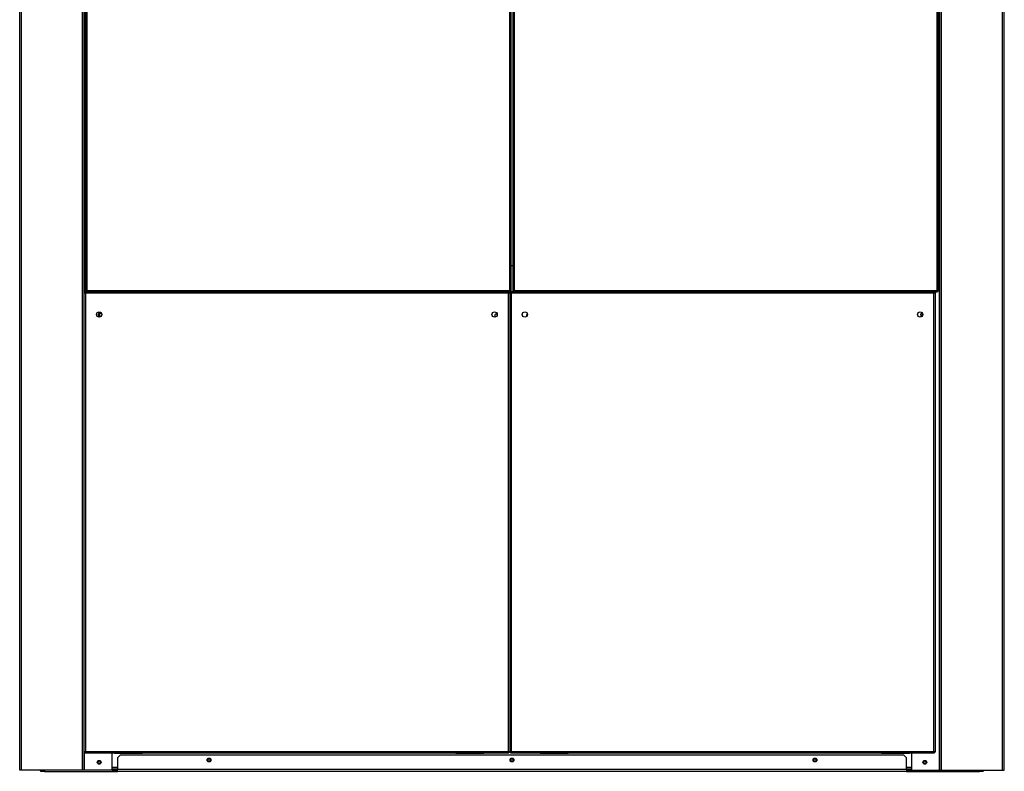
# Model space of a CAD drawing. Units: millimetres. Extents: x 509 to 7316, y 129 to 4381.
# Drawn here: x 613 to 1913, y 1236 to 2229 of the extents above; entities that cross this region are included whole.
import ezdxf

# ---------------------------------------------------------------- set-up
doc = ezdxf.new("R2010")
doc.units = ezdxf.units.MM

msp = doc.modelspace()

# ---------------------------------------------------------------- linework, layer by layer
at = {"linetype": 'Continuous', "lineweight": 25}
for p, q in [((612.9, 1237.7), (612.9, 3177.7)), ((615.2, 1237.7), (615.2, 3177.7)), ((695.7, 1237.7), (695.7, 3177.7)), ((697.9, 1237.7), (697.9, 3177.7)), ((698.7, 1868.7), (698.7, 3177.7)), ((699.9, 3175.2), (699.9, 1870.8)), ((701.7, 3174.4), (701.7, 1871.5)), ((1260.1, 1871.5), (1260.1, 3174.4)), ((1261.9, 1870.8), (1261.9, 3175.2)), ((1263.9, 3175.2), (1263.9, 1870.8)), ((1265.7, 3174.4), (1265.7, 1871.5)), ((1824.1, 1871.5), (1824.1, 3174.4)), ((1825.9, 1870.8), (1825.9, 3175.2)), ((1827.2, 1237.7), (1827.2, 3177.7)), ((1827.9, 1237.7), (1827.9, 3177.7)), ((1830.2, 1237.7), (1830.2, 3177.7)), ((1910.7, 1237.7), (1910.7, 3177.7)), ((1912.9, 1237.7), (1912.9, 3177.7)), ((1261.9, 1904.5), (1263.9, 1904.5)), ((697.9, 1868.7), (698.9, 1868.7)), ((700.9, 1869.7), (698.9, 1869.7)), ((698.9, 1869.7), (698.9, 1868.7)), ((1258.1, 1867.9), (699.7, 1867.9)), ((699.7, 1867.9), (699.7, 1262.5)), ((699.9, 1870.8), (700.9, 1870.8)), ((700.9, 1869.7), (700.9, 1870.7)), ((700.9, 1869.7), (1260.9, 1869.7)), ((701.7, 1871.5), (1260.1, 1871.5)), ((1258.1, 1262.5), (1258.1, 1867.9)), ((1258.9, 1869.7), (1258.9, 1868.7)), ((1259.9, 1868.7), (1258.9, 1868.7)), ((1259.9, 1868.7), (1259.9, 1261.8)), ((1259.9, 1868.7), (1260.9, 1868.7)), ((1261.9, 1870.8), (1260.9, 1870.8)), ((1260.9, 1869.7), (1260.9, 1870.7)), ((1264.9, 1869.7), (1260.9, 1869.7)), ((1260.9, 1869.7), (1260.9, 1868.7)), ((1820.1, 1867.9), (1261.7, 1867.9)), ((1261.7, 1867.9), (1261.7, 1262.5)), ((1263.9, 1870.8), (1264.9, 1870.8)), ((1264.9, 1869.7), (1264.9, 1870.7)), ((1264.9, 1869.7), (1824.9, 1869.7)), ((1265.7, 1871.5), (1824.1, 1871.5)), ((1820.1, 1262.5), (1820.1, 1867.9)), ((1820.9, 1869.7), (1820.9, 1868.7)), ((1821.9, 1868.7), (1820.9, 1868.7)), ((1821.9, 1261.8), (1821.9, 1868.7)), ((1825.9, 1870.8), (1824.9, 1870.8)), ((1824.9, 1869.7), (1824.9, 1870.7)), ((697.9, 1261.8), (698.9, 1261.8)), ((698.7, 1237.7), (698.7, 1261.8)), ((698.9, 1260.7), (698.9, 1261.7)), ((699.7, 1262.5), (1258.1, 1262.5)), ((1259.9, 1261.8), (1258.9, 1261.8)), ((1258.9, 1260.7), (1258.9, 1261.7)), ((1259.9, 1261.8), (1260.9, 1261.8)), ((1260.9, 1260.7), (1260.9, 1261.7)), ((1261.7, 1262.5), (1820.1, 1262.5)), ((1821.9, 1261.8), (1820.9, 1261.8)), ((1820.9, 1260.7), (1820.9, 1261.7)), ((698.9, 1260.7), (1258.9, 1260.7)), ((735.2, 1237.7), (735.2, 1260.7)), ((737.9, 1260.7), (737.9, 1260.2)), ((737.9, 1260.2), (774.9, 1260.2)), ((738.9, 1260.7), (738.9, 1260.2)), ((741.9, 1260.7), (751.9, 1260.7)), ((741.9, 1260.2), (741.9, 1260.7)), ((745.5, 1257.7), (741.9, 1254.2)), ((741.9, 1254.2), (741.9, 1238.5)), ((1780.4, 1257.7), (745.5, 1257.7)), ((751.9, 1260.7), (751.9, 1260.2)), ((754.9, 1260.7), (764.9, 1260.7)), ((754.9, 1260.2), (754.9, 1260.7)), ((764.9, 1260.7), (764.9, 1260.2)), ((767.9, 1260.2), (767.9, 1260.7)), ((774.9, 1260.2), (774.9, 1260.7)), ((1188.9, 1260.7), (1188.9, 1260.2)), ((1188.9, 1260.2), (1225.9, 1260.2)), ((1189.9, 1260.7), (1189.9, 1260.2)), ((1192.9, 1260.2), (1192.9, 1260.7)), ((1192.9, 1260.7), (1202.9, 1260.7)), ((1202.9, 1260.7), (1202.9, 1260.2)), ((1205.9, 1260.2), (1205.9, 1260.7)), ((1205.9, 1260.7), (1215.9, 1260.7)), ((1215.9, 1260.7), (1215.9, 1260.2)), ((1218.9, 1260.2), (1218.9, 1260.7)), ((1225.9, 1260.2), (1225.9, 1260.7)), ((1260.9, 1260.7), (1820.9, 1260.7)), ((1299.9, 1260.7), (1299.9, 1260.2)), ((1299.9, 1260.2), (1336.9, 1260.2)), ((1300.9, 1260.7), (1300.9, 1260.2)), ((1303.9, 1260.7), (1313.9, 1260.7)), ((1303.9, 1260.2), (1303.9, 1260.7)), ((1313.9, 1260.7), (1313.9, 1260.2)), ((1316.9, 1260.7), (1326.9, 1260.7)), ((1316.9, 1260.2), (1316.9, 1260.7)), ((1326.9, 1260.7), (1326.9, 1260.2)), ((1329.9, 1260.2), (1329.9, 1260.7)), ((1336.9, 1260.2), (1336.9, 1260.7)), ((1750.9, 1260.7), (1750.9, 1260.2)), ((1750.9, 1260.2), (1787.9, 1260.2)), ((1751.9, 1260.7), (1751.9, 1260.2)), ((1754.9, 1260.2), (1754.9, 1260.7)), ((1754.9, 1260.7), (1764.9, 1260.7)), ((1764.9, 1260.7), (1764.9, 1260.2)), ((1767.9, 1260.2), (1767.9, 1260.7)), ((1767.9, 1260.7), (1777.9, 1260.7)), ((1777.9, 1260.7), (1777.9, 1260.2)), ((1783.9, 1254.2), (1780.4, 1257.7)), ((1780.9, 1260.2), (1780.9, 1260.7)), ((1783.9, 1238.5), (1783.9, 1254.2)), ((1787.9, 1260.2), (1787.9, 1260.7)), ((1790.7, 1237.7), (1790.7, 1260.7)), ((615.2, 1237.7), (612.9, 1237.7)), ((695.7, 1237.7), (615.2, 1237.7)), ((641.9, 1236.2), (641.9, 1237.7)), ((645.5, 1236.2), (641.9, 1236.2)), ((645.5, 1237.7), (645.5, 1236.2)), ((645.5, 1236.2), (741.9, 1236.2)), ((697.9, 1237.7), (695.7, 1237.7)), ((698.7, 1237.7), (697.9, 1237.7)), ((735.2, 1237.7), (698.7, 1237.7)), ((741.9, 1241.5), (735.2, 1241.5)), ((741.9, 1239.2), (735.2, 1239.2)), ((735.2, 1237.7), (741.9, 1237.7)), ((1783.9, 1238.5), (741.9, 1238.5)), ((741.9, 1236.2), (741.9, 1238.5)), ((1783.9, 1236.2), (741.9, 1236.2)), ((1790.7, 1241.5), (1783.9, 1241.5)), ((1790.7, 1239.2), (1783.9, 1239.2)), ((1783.9, 1238.5), (1783.9, 1236.2)), ((1783.9, 1237.7), (1790.7, 1237.7)), ((1783.9, 1236.2), (1880.4, 1236.2)), ((1790.7, 1237.7), (1827.2, 1237.7)), ((1827.2, 1237.7), (1827.9, 1237.7)), ((1827.9, 1237.7), (1830.2, 1237.7)), ((1830.2, 1237.7), (1910.7, 1237.7)), ((1880.4, 1236.2), (1880.4, 1237.7)), ((1883.9, 1236.2), (1880.4, 1236.2)), ((1883.9, 1237.7), (1883.9, 1236.2)), ((1910.7, 1237.7), (1912.9, 1237.7))]:
    msp.add_line(p, q, dxfattribs=at)
for centre, radius in [((717.9, 1839.7), 3.5), ((1239.9, 1839.7), 3.5), ((1279.9, 1839.7), 3.5), ((1801.9, 1839.7), 3.5), ((717.9, 1248.2), 2.5), ((717.9, 1248.2), 1.75), ((862.9, 1251.2), 2.5), ((862.9, 1251.2), 1.75), ((1262.9, 1251.2), 2.5), ((1262.9, 1251.2), 1.75), ((1662.9, 1251.2), 2.5), ((1662.9, 1251.2), 1.75), ((1808, 1248.2), 2.5), ((1807.9, 1248.2), 1.75)]:
    msp.add_circle(centre, radius, dxfattribs=at)
for centre, radius, start, end in [((720, 1839.2), 3.5, 93.6893, 180), ((720, 1839.2), 3.5, 180, 238.7675), ((719.9, 1839.2), 1.75, 90, 299.1441), ((719.9, 1839.2), 1.75, 32.7834, 90), ((1241.9, 1838.5), 1.75, 32.5303, 263.3053), ((1283.9, 1838.5), 1.75, 107.7565, 217.3565), ((1805.9, 1839.2), 3.5, 117.8021, 227.877), ((1805.9, 1839.2), 1.75, 113.5359, 232.2843), ((641.9, 1238.5), 2.26, 199.6506, 270), ((1883.9, 1238.5), 2.26, 270, 340.3494)]:
    msp.add_arc(centre, radius, start, end, dxfattribs=at)
for points, knots in [([(699.7, 1867.9), (699.5, 1868), (699.1, 1868.1), (698.5, 1868.3), (698.1, 1868.5), (697.9, 1868.6), (697.9, 1868.7), (697.9, 1868.7)], [0, 0, 0, 0, 0.22295, 0.445921, 0.668892, 0.891855, 1, 1, 1, 1]), ([(698.9, 1869.7), (699, 1869.7), (699.1, 1869.7), (699.3, 1869.3), (699.5, 1868.7), (699.7, 1868.2), (699.7, 1867.9)], [0, 0, 0, 0, 0.249987, 0.500001, 0.750002, 1, 1, 1, 1]), ([(698.9, 1868.7), (699, 1868.7), (699.1, 1868.7), (699.3, 1868.5), (699.5, 1868.3), (699.7, 1868.1), (699.7, 1867.9)], [0, 0, 0, 0, 0.249996, 0.499991, 0.749994, 1, 1, 1, 1]), ([(699.7, 1867.9), (699.6, 1868), (699.4, 1868.2), (699.1, 1868.4), (698.9, 1868.6), (698.9, 1868.7), (698.9, 1868.7)], [0, 0, 0, 0, 0.275358, 0.529414, 0.78342, 1, 1, 1, 1]), ([(699.9, 1870.8), (700, 1870.8), (700, 1870.9), (700.3, 1871.1), (700.8, 1871.3), (701.3, 1871.4), (701.6, 1871.5), (701.7, 1871.5)], [0, 0, 0, 0, 0.222947, 0.445924, 0.668887, 0.891859, 1, 1, 1, 1]), ([(701.7, 1871.5), (701.7, 1871.3), (701.5, 1870.8), (701.3, 1870.2), (701.1, 1869.8), (701, 1869.8), (700.9, 1869.7)], [0, 0, 0, 0, 0.249993, 0.500003, 0.749994, 1, 1, 1, 1]), ([(700.9, 1870.8), (701, 1870.8), (701, 1871), (701.2, 1871.2), (701.5, 1871.4), (701.6, 1871.5), (701.7, 1871.5)], [0, 0, 0, 0, 0.275365, 0.529412, 0.783415, 1, 1, 1, 1]), ([(701.7, 1871.5), (701.7, 1871.4), (701.5, 1871.2), (701.3, 1871), (701.1, 1870.8), (701, 1870.8), (700.9, 1870.7)], [0, 0, 0, 0, 0.249983, 0.499994, 0.749981, 1, 1, 1, 1]), ([(1258.1, 1867.9), (1258.2, 1868.2), (1258.3, 1868.6), (1258.5, 1869.1), (1258.6, 1869.5), (1258.8, 1869.7), (1258.9, 1869.7), (1258.9, 1869.7)], [0, 0, 0, 0, 0.222952, 0.44592, 0.668889, 0.891852, 1, 1, 1, 1]), ([(1259.9, 1868.7), (1259.9, 1868.7), (1259.8, 1868.5), (1259.4, 1868.3), (1258.8, 1868.1), (1258.4, 1868), (1258.1, 1867.9)], [0, 0, 0, 0, 0.249991, 0.500014, 0.750009, 1, 1, 1, 1]), ([(1258.1, 1867.9), (1258.2, 1868.1), (1258.3, 1868.3), (1258.5, 1868.6), (1258.7, 1868.7), (1258.9, 1868.7), (1258.9, 1868.7)], [0, 0, 0, 0, 0.2753349, 0.5294032, 0.7833987, 1, 1, 1, 1]), ([(1258.9, 1868.7), (1258.9, 1868.7), (1258.9, 1868.5), (1258.7, 1868.3), (1258.4, 1868.1), (1258.2, 1868), (1258.1, 1867.9)], [0, 0, 0, 0, 0.2499927, 0.5, 0.7500073, 1, 1, 1, 1]), ([(1261.7, 1867.9), (1261.5, 1868), (1261.1, 1868.1), (1260.5, 1868.3), (1260.1, 1868.5), (1259.9, 1868.6), (1259.9, 1868.7), (1259.9, 1868.7)], [0, 0, 0, 0, 0.222936, 0.445918, 0.668885, 0.891855, 1, 1, 1, 1]), ([(1260.1, 1871.5), (1260.3, 1871.5), (1260.8, 1871.4), (1261.3, 1871.2), (1261.7, 1871), (1261.9, 1870.9), (1261.9, 1870.8), (1261.9, 1870.8)], [0, 0, 0, 0, 0.222944, 0.4459183, 0.6688783, 0.8918592, 1, 1, 1, 1]), ([(1260.9, 1869.7), (1260.9, 1869.8), (1260.7, 1869.8), (1260.5, 1870.2), (1260.3, 1870.8), (1260.2, 1871.3), (1260.1, 1871.5)], [0, 0, 0, 0, 0.250008, 0.499994, 0.750006, 1, 1, 1, 1]), ([(1260.9, 1870.7), (1260.9, 1870.8), (1260.7, 1870.8), (1260.5, 1871), (1260.3, 1871.2), (1260.2, 1871.4), (1260.1, 1871.5)], [0, 0, 0, 0, 0.250024, 0.499996, 0.750012, 1, 1, 1, 1]), ([(1260.1, 1871.5), (1260.3, 1871.5), (1260.5, 1871.3), (1260.7, 1871.1), (1260.9, 1870.9), (1260.9, 1870.8), (1260.9, 1870.8)], [0, 0, 0, 0, 0.275349, 0.529395, 0.7834, 1, 1, 1, 1]), ([(1260.9, 1869.7), (1261, 1869.7), (1261.1, 1869.7), (1261.3, 1869.3), (1261.5, 1868.7), (1261.7, 1868.2), (1261.7, 1867.9)], [0, 0, 0, 0, 0.249989, 0.500001, 0.750005, 1, 1, 1, 1]), ([(1261.7, 1867.9), (1261.6, 1868), (1261.4, 1868.2), (1261.1, 1868.4), (1260.9, 1868.6), (1260.9, 1868.7), (1260.9, 1868.7)], [0, 0, 0, 0, 0.275345, 0.529408, 0.783419, 1, 1, 1, 1]), ([(1260.9, 1868.7), (1261, 1868.7), (1261.1, 1868.7), (1261.3, 1868.5), (1261.5, 1868.3), (1261.7, 1868.1), (1261.7, 1867.9)], [0, 0, 0, 0, 0.250007, 0.49999, 0.750005, 1, 1, 1, 1]), ([(1263.9, 1870.8), (1264, 1870.8), (1264, 1870.9), (1264.3, 1871.1), (1264.8, 1871.3), (1265.3, 1871.4), (1265.6, 1871.5), (1265.7, 1871.5)], [0, 0, 0, 0, 0.2229447, 0.4459198, 0.6688957, 0.8918588, 1, 1, 1, 1]), ([(1265.7, 1871.5), (1265.7, 1871.3), (1265.5, 1870.8), (1265.3, 1870.2), (1265.1, 1869.8), (1265, 1869.8), (1264.9, 1869.7)], [0, 0, 0, 0, 0.249996, 0.500003, 0.749997, 1, 1, 1, 1]), ([(1264.9, 1870.8), (1265, 1870.8), (1265, 1871), (1265.2, 1871.2), (1265.5, 1871.4), (1265.6, 1871.5), (1265.7, 1871.5)], [0, 0, 0, 0, 0.275363, 0.52942, 0.783398, 1, 1, 1, 1]), ([(1265.7, 1871.5), (1265.7, 1871.4), (1265.5, 1871.2), (1265.3, 1871), (1265.1, 1870.8), (1265, 1870.8), (1264.9, 1870.7)], [0, 0, 0, 0, 0.249993, 0.499993, 0.749992, 1, 1, 1, 1]), ([(1820.1, 1867.9), (1820.2, 1868.2), (1820.3, 1868.6), (1820.5, 1869.1), (1820.6, 1869.5), (1820.8, 1869.7), (1820.9, 1869.7), (1820.9, 1869.7)], [0, 0, 0, 0, 0.222963, 0.445931, 0.6689, 0.891858, 1, 1, 1, 1]), ([(1821.9, 1868.7), (1821.9, 1868.7), (1821.8, 1868.5), (1821.4, 1868.3), (1820.8, 1868.1), (1820.4, 1868), (1820.1, 1867.9)], [0, 0, 0, 0, 0.24998, 0.500006, 0.749978, 1, 1, 1, 1]), ([(1820.9, 1868.7), (1820.9, 1868.7), (1820.9, 1868.5), (1820.7, 1868.3), (1820.4, 1868.1), (1820.2, 1868), (1820.1, 1867.9)], [0, 0, 0, 0, 0.249971, 0.499963, 0.749955, 1, 1, 1, 1]), ([(1820.1, 1867.9), (1820.2, 1868.1), (1820.3, 1868.3), (1820.5, 1868.6), (1820.7, 1868.7), (1820.9, 1868.7), (1820.9, 1868.7)], [0, 0, 0, 0, 0.275378, 0.529446, 0.783442, 1, 1, 1, 1]), ([(1824.1, 1871.5), (1824.3, 1871.5), (1824.8, 1871.4), (1825.3, 1871.2), (1825.7, 1871), (1825.9, 1870.9), (1825.9, 1870.8), (1825.9, 1870.8)], [0, 0, 0, 0, 0.2229297, 0.4458922, 0.6688824, 0.8918551, 1, 1, 1, 1]), ([(1824.9, 1869.7), (1824.9, 1869.8), (1824.7, 1869.8), (1824.5, 1870.2), (1824.3, 1870.8), (1824.2, 1871.3), (1824.1, 1871.5)], [0, 0, 0, 0, 0.250009, 0.500003, 0.750016, 1, 1, 1, 1]), ([(1824.9, 1870.7), (1824.9, 1870.8), (1824.7, 1870.8), (1824.5, 1871), (1824.3, 1871.2), (1824.2, 1871.4), (1824.1, 1871.5)], [0, 0, 0, 0, 0.25003, 0.500028, 0.75005, 1, 1, 1, 1]), ([(1824.1, 1871.5), (1824.3, 1871.5), (1824.5, 1871.3), (1824.7, 1871.1), (1824.9, 1870.9), (1824.9, 1870.8), (1824.9, 1870.8)], [0, 0, 0, 0, 0.2753236, 0.529376, 0.783388, 1, 1, 1, 1]), ([(697.9, 1261.8), (697.9, 1261.8), (698, 1261.9), (698.3, 1262.1), (698.8, 1262.3), (699.3, 1262.4), (699.6, 1262.5), (699.7, 1262.5)], [0, 0, 0, 0, 0.2229318, 0.4459103, 0.6688798, 0.8918532, 1, 1, 1, 1]), ([(699.7, 1262.5), (699.7, 1262.3), (699.5, 1261.8), (699.3, 1261.2), (699.1, 1260.8), (699, 1260.8), (698.9, 1260.7)], [0, 0, 0, 0, 0.250008, 0.500001, 0.750011, 1, 1, 1, 1]), ([(699.7, 1262.5), (699.7, 1262.4), (699.5, 1262.2), (699.3, 1262), (699.1, 1261.8), (699, 1261.8), (698.9, 1261.7)], [0, 0, 0, 0, 0.249989, 0.50002, 0.750004, 1, 1, 1, 1]), ([(698.9, 1261.8), (698.9, 1261.8), (699, 1262), (699.2, 1262.2), (699.4, 1262.4), (699.6, 1262.5), (699.7, 1262.5)], [0, 0, 0, 0, 0.275341, 0.529396, 0.783409, 1, 1, 1, 1]), ([(1258.1, 1262.5), (1258.3, 1262.5), (1258.7, 1262.4), (1259.3, 1262.2), (1259.7, 1262), (1259.9, 1261.9), (1259.9, 1261.8), (1259.9, 1261.8)], [0, 0, 0, 0, 0.222935, 0.445914, 0.668884, 0.891851, 1, 1, 1, 1]), ([(1258.1, 1262.5), (1258.2, 1262.5), (1258.5, 1262.3), (1258.7, 1262.1), (1258.9, 1261.9), (1258.9, 1261.8), (1258.9, 1261.8)], [0, 0, 0, 0, 0.275345, 0.529397, 0.783419, 1, 1, 1, 1]), ([(1258.9, 1260.7), (1258.8, 1260.8), (1258.7, 1260.8), (1258.5, 1261.2), (1258.3, 1261.8), (1258.2, 1262.3), (1258.1, 1262.5)], [0, 0, 0, 0, 0.249992, 0.499999, 0.749994, 1, 1, 1, 1]), ([(1258.9, 1261.7), (1258.8, 1261.8), (1258.7, 1261.8), (1258.5, 1262), (1258.3, 1262.2), (1258.2, 1262.4), (1258.1, 1262.5)], [0, 0, 0, 0, 0.250006, 0.49998, 0.750022, 1, 1, 1, 1]), ([(1259.9, 1261.8), (1259.9, 1261.8), (1260, 1261.9), (1260.3, 1262.1), (1260.8, 1262.3), (1261.3, 1262.4), (1261.6, 1262.5), (1261.7, 1262.5)], [0, 0, 0, 0, 0.222933, 0.445913, 0.668884, 0.89187, 1, 1, 1, 1]), ([(1261.7, 1262.5), (1261.7, 1262.3), (1261.5, 1261.8), (1261.3, 1261.2), (1261.1, 1260.8), (1261, 1260.8), (1260.9, 1260.7)], [0, 0, 0, 0, 0.250006, 0.500001, 0.750008, 1, 1, 1, 1]), ([(1261.7, 1262.5), (1261.7, 1262.4), (1261.5, 1262.2), (1261.3, 1262), (1261.1, 1261.8), (1261, 1261.8), (1260.9, 1261.7)], [0, 0, 0, 0, 0.249978, 0.50002, 0.749994, 1, 1, 1, 1]), ([(1260.9, 1261.8), (1260.9, 1261.8), (1261, 1262), (1261.2, 1262.2), (1261.4, 1262.4), (1261.6, 1262.5), (1261.7, 1262.5)], [0, 0, 0, 0, 0.275345, 0.529397, 0.783419, 1, 1, 1, 1]), ([(1820.1, 1262.5), (1820.3, 1262.5), (1820.7, 1262.4), (1821.3, 1262.2), (1821.7, 1262), (1821.9, 1261.9), (1821.9, 1261.8), (1821.9, 1261.8)], [0, 0, 0, 0, 0.222969, 0.445926, 0.668891, 0.891854, 1, 1, 1, 1]), ([(1820.9, 1260.7), (1820.8, 1260.8), (1820.7, 1260.8), (1820.5, 1261.2), (1820.3, 1261.8), (1820.2, 1262.3), (1820.1, 1262.5)], [0, 0, 0, 0, 0.249981, 0.499993, 0.749989, 1, 1, 1, 1]), ([(1820.9, 1261.7), (1820.8, 1261.8), (1820.7, 1261.8), (1820.5, 1262), (1820.3, 1262.2), (1820.2, 1262.4), (1820.1, 1262.5)], [0, 0, 0, 0, 0.249963, 0.499958, 0.750001, 1, 1, 1, 1]), ([(1820.1, 1262.5), (1820.2, 1262.5), (1820.5, 1262.3), (1820.7, 1262.1), (1820.9, 1261.9), (1820.9, 1261.8), (1820.9, 1261.8)], [0, 0, 0, 0, 0.275395, 0.529431, 0.783438, 1, 1, 1, 1])]:
    msp.add_open_spline(points, degree=3, knots=knots, dxfattribs=at)

doc.saveas('drawing.dxf')
